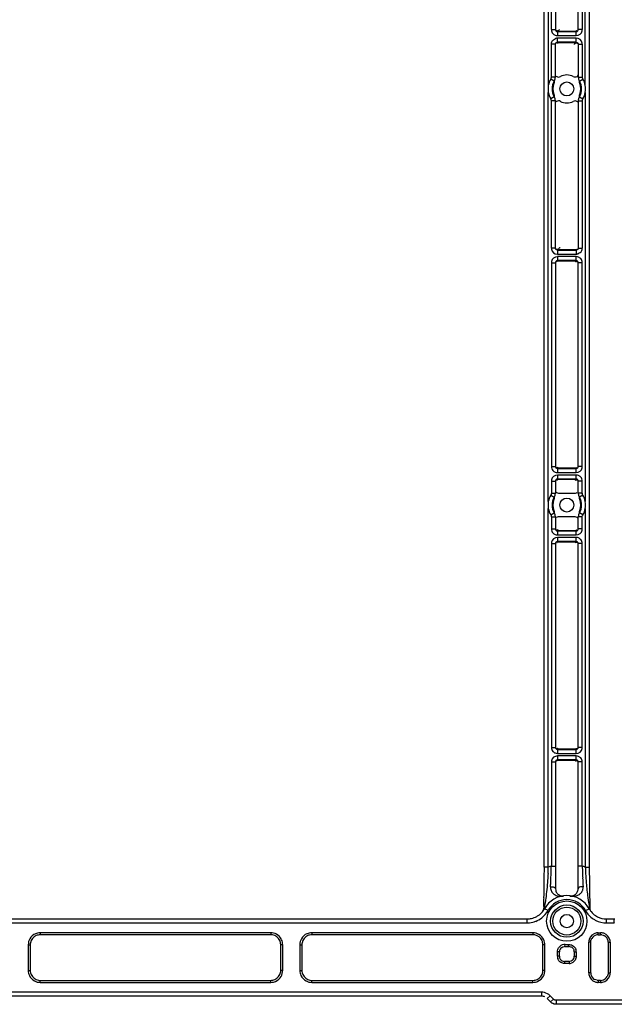
# Model space of a CAD drawing. Units: millimetres. Extents: x 359 to 2459, y 303 to 1788.
# Drawn here: x 1284 to 1432, y 954 to 1200 of the extents above; entities that cross this region are included whole.
import ezdxf

# ---------------------------------------------------------------- set-up
doc = ezdxf.new("R2010")
doc.units = ezdxf.units.MM
doc.header["$LTSCALE"] = 0.15

msp = doc.modelspace()

# ---------------------------------------------------------------- linework, layer by layer
at = {"color": 7, "linetype": 'Continuous'}
for p, q in [((1414.88, 988.1), (1414.88, 1419.42)), ((1426.15, 1419.42), (1426.15, 988.1)), ((1415.88, 1223.75), (1415.88, 1183.78)), ((1425.15, 1183.78), (1425.15, 1223.75)), ((1416.65, 1197.78), (1416.65, 1209.75)), ((1417.65, 1209.75), (1417.65, 1197.78)), ((1423.38, 1197.78), (1423.38, 1209.75)), ((1424.38, 1209.75), (1424.38, 1197.78)), ((1416.65, 1197.78), (1417.65, 1197.78)), ((1417.75, 1197.47), (1417.77, 1197.45)), ((1418.05, 1197.42), (1422.75, 1197.42)), ((1418.15, 1197.27), (1422.88, 1197.27)), ((1418.15, 1197.27), (1418.15, 1196.27)), ((1418.15, 1196.27), (1422.88, 1196.27)), ((1422.88, 1195.62), (1418.15, 1195.62)), ((1418.15, 1194.62), (1418.15, 1195.62)), ((1422.88, 1196.27), (1422.88, 1197.27)), ((1422.88, 1195.13), (1422.88, 1195.62)), ((1423.27, 1197.45), (1423.28, 1197.47)), ((1424.38, 1197.78), (1423.38, 1197.78)), ((1417.65, 1194.12), (1416.65, 1194.12)), ((1416.65, 1185.92), (1416.65, 1194.12)), ((1417.65, 1185.92), (1417.65, 1194.12)), ((1417.75, 1194.42), (1417.78, 1194.46)), ((1422.99, 1194.48), (1418.05, 1194.48)), ((1422.88, 1194.62), (1418.15, 1194.62)), ((1422.88, 1194.62), (1422.88, 1195.13)), ((1423.38, 1194.12), (1424.38, 1194.12)), ((1423.38, 1194.12), (1423.38, 1185.92)), ((1424.38, 1194.12), (1424.38, 1185.92)), ((1417.65, 1185.92), (1416.65, 1185.92)), ((1423.38, 1185.92), (1424.38, 1185.92)), ((1417.35, 1184.87), (1416.5, 1185.39)), ((1417.29, 1184.27), (1417.4, 1184.65)), ((1417.34, 1184.77), (1417.35, 1184.87)), ((1417.4, 1184.65), (1417.44, 1184.82)), ((1417.44, 1184.82), (1417.52, 1185.17)), ((1417.52, 1185.17), (1417.58, 1185.37)), ((1423.46, 1185.37), (1423.51, 1185.18)), ((1423.51, 1185.18), (1423.6, 1184.83)), ((1423.6, 1184.83), (1423.63, 1184.65)), ((1423.62, 1184.65), (1423.62, 1184.57)), ((1423.68, 1184.87), (1424.53, 1185.39)), ((1423.68, 1184.87), (1423.69, 1184.78)), ((1415.88, 1079.61), (1415.88, 1182.08)), ((1417.35, 1180.99), (1416.5, 1180.47)), ((1417.35, 1180.99), (1417.34, 1181.08)), ((1417.44, 1181.02), (1417.4, 1181.2)), ((1417.42, 1181.2), (1417.41, 1181.29)), ((1417.52, 1180.68), (1417.44, 1181.02)), ((1423.6, 1181.04), (1423.51, 1180.69)), ((1423.63, 1181.2), (1423.6, 1181.04)), ((1423.75, 1181.58), (1423.63, 1181.2)), ((1423.69, 1181.09), (1423.68, 1180.99)), ((1423.68, 1180.99), (1424.53, 1180.47)), ((1425.15, 1182.08), (1425.15, 1079.61)), ((1417.65, 1179.94), (1416.65, 1179.94)), ((1416.65, 1143.09), (1416.65, 1179.94)), ((1417.58, 1180.49), (1417.52, 1180.68)), ((1417.65, 1143.09), (1417.65, 1179.94)), ((1423.38, 1179.94), (1424.38, 1179.94)), ((1423.38, 1179.94), (1423.38, 1143.09)), ((1423.51, 1180.69), (1423.46, 1180.49)), ((1424.38, 1179.94), (1424.38, 1143.09)), ((1417.65, 1143.09), (1416.65, 1143.09)), ((1418.05, 1142.73), (1422.75, 1142.73)), ((1418.15, 1142.59), (1422.88, 1142.59)), ((1418.15, 1142.59), (1418.15, 1141.59)), ((1418.15, 1141.59), (1422.88, 1141.59)), ((1422.88, 1142.59), (1422.88, 1141.59)), ((1423.28, 1142.79), (1423.25, 1142.75)), ((1423.38, 1143.09), (1424.38, 1143.09)), ((1416.65, 1139.43), (1417.65, 1139.43)), ((1416.65, 1139.43), (1416.65, 1088.4)), ((1417.65, 1139.43), (1417.65, 1088.4)), ((1417.77, 1139.76), (1417.75, 1139.74)), ((1422.88, 1140.94), (1418.15, 1140.94)), ((1418.15, 1140.94), (1418.15, 1139.94)), ((1422.88, 1139.94), (1418.15, 1139.94)), ((1422.99, 1139.8), (1418.29, 1139.8)), ((1422.88, 1139.94), (1422.88, 1140.94)), ((1423.28, 1139.74), (1423.27, 1139.76)), ((1424.38, 1139.43), (1423.38, 1139.43)), ((1423.38, 1088.4), (1423.38, 1139.43)), ((1424.38, 1088.4), (1424.38, 1139.43)), ((1416.65, 1088.4), (1417.65, 1088.4)), ((1417.75, 1088.1), (1417.77, 1088.08)), ((1418.05, 1088.04), (1422.75, 1088.04)), ((1418.15, 1087.9), (1422.88, 1087.9)), ((1418.15, 1087.9), (1418.15, 1086.9)), ((1422.88, 1086.9), (1422.88, 1087.9)), ((1423.27, 1088.08), (1423.28, 1088.1)), ((1424.38, 1088.4), (1423.38, 1088.4)), ((1416.65, 1084.75), (1417.65, 1084.75)), ((1416.65, 1084.75), (1416.65, 1081.75)), ((1417.65, 1084.75), (1417.65, 1081.75)), ((1417.77, 1085.07), (1417.75, 1085.05)), ((1418.15, 1086.9), (1422.88, 1086.9)), ((1422.88, 1086.25), (1418.15, 1086.25)), ((1418.15, 1086.25), (1418.15, 1085.25)), ((1422.88, 1085.25), (1418.15, 1085.25)), ((1422.99, 1085.11), (1418.29, 1085.11)), ((1422.88, 1085.25), (1422.88, 1086.25)), ((1423.28, 1085.05), (1423.27, 1085.07)), ((1424.38, 1084.75), (1423.38, 1084.75)), ((1423.38, 1081.75), (1423.38, 1084.75)), ((1424.38, 1081.75), (1424.38, 1084.75)), ((1416.5, 1081.22), (1417.35, 1080.7)), ((1416.65, 1081.75), (1417.65, 1081.75)), ((1417.29, 1080.1), (1417.4, 1080.49)), ((1417.34, 1080.61), (1417.35, 1080.7)), ((1417.4, 1080.49), (1417.44, 1080.65)), ((1417.44, 1080.65), (1417.52, 1081)), ((1417.52, 1081), (1417.58, 1081.2)), ((1418.42, 1081.71), (1422.67, 1081.71)), ((1424.38, 1081.75), (1423.38, 1081.75)), ((1423.46, 1081.2), (1423.51, 1081.01)), ((1423.51, 1081.01), (1423.6, 1080.67)), ((1423.6, 1080.67), (1423.63, 1080.49)), ((1423.62, 1080.49), (1423.62, 1080.4)), ((1424.53, 1081.22), (1423.68, 1080.7)), ((1423.68, 1080.7), (1423.69, 1080.61)), ((1415.88, 988.1), (1415.88, 1077.91)), ((1423.75, 1077.42), (1423.63, 1077.04)), ((1425.15, 1077.91), (1425.15, 988.1)), ((1416.5, 1076.3), (1417.35, 1076.82)), ((1416.65, 1075.77), (1417.65, 1075.77)), ((1416.65, 1075.77), (1416.65, 1072.78)), ((1417.35, 1076.82), (1417.34, 1076.91)), ((1417.44, 1076.86), (1417.4, 1077.04)), ((1417.42, 1077.04), (1417.41, 1077.12)), ((1417.52, 1076.51), (1417.44, 1076.86)), ((1417.58, 1076.32), (1417.52, 1076.51)), ((1417.65, 1075.77), (1417.65, 1072.78)), ((1422.62, 1075.81), (1418.36, 1075.81)), ((1424.38, 1075.77), (1423.38, 1075.77)), ((1423.38, 1072.78), (1423.38, 1075.77)), ((1423.51, 1076.52), (1423.46, 1076.32)), ((1423.6, 1076.87), (1423.51, 1076.52)), ((1423.63, 1077.04), (1423.6, 1076.87)), ((1423.69, 1076.92), (1423.68, 1076.82)), ((1424.53, 1076.3), (1423.68, 1076.82)), ((1424.38, 1072.78), (1424.38, 1075.77)), ((1416.65, 1072.78), (1417.65, 1072.78)), ((1417.75, 1072.47), (1417.77, 1072.45)), ((1418.05, 1072.42), (1422.75, 1072.42)), ((1423.27, 1072.45), (1423.28, 1072.47)), ((1424.38, 1072.78), (1423.38, 1072.78)), ((1418.15, 1072.27), (1422.88, 1072.27)), ((1418.15, 1072.27), (1418.15, 1071.27)), ((1418.15, 1071.27), (1422.88, 1071.27)), ((1422.88, 1070.62), (1418.15, 1070.62)), ((1418.15, 1070.62), (1418.15, 1069.62)), ((1422.88, 1071.27), (1422.88, 1072.27)), ((1422.88, 1069.62), (1422.88, 1070.62)), ((1416.65, 1069.12), (1417.65, 1069.12)), ((1416.65, 1069.12), (1416.65, 1018.09)), ((1417.65, 1069.12), (1417.65, 1018.09)), ((1417.77, 1069.45), (1417.75, 1069.42)), ((1422.88, 1069.62), (1418.15, 1069.62)), ((1422.99, 1069.48), (1418.29, 1069.48)), ((1423.28, 1069.42), (1423.27, 1069.45)), ((1424.38, 1069.12), (1423.38, 1069.12)), ((1423.38, 1018.09), (1423.38, 1069.12)), ((1424.38, 1018.09), (1424.38, 1069.12)), ((1416.65, 1018.09), (1417.65, 1018.09)), ((1424.38, 1018.09), (1423.38, 1018.09)), ((1417.75, 1017.79), (1417.77, 1017.77)), ((1418.05, 1017.73), (1422.75, 1017.73)), ((1418.15, 1017.59), (1422.88, 1017.59)), ((1418.15, 1017.59), (1418.15, 1016.59)), ((1418.15, 1016.59), (1422.88, 1016.59)), ((1422.88, 1015.94), (1418.15, 1015.94)), ((1418.15, 1015.94), (1418.15, 1014.94)), ((1422.88, 1016.59), (1422.88, 1017.59)), ((1422.88, 1014.94), (1422.88, 1015.94)), ((1423.27, 1017.77), (1423.28, 1017.79)), ((1416.65, 1014.43), (1417.65, 1014.43)), ((1416.65, 1014.43), (1416.65, 988.34)), ((1417.65, 1014.43), (1417.65, 988.34)), ((1417.77, 1014.76), (1417.75, 1014.74)), ((1422.88, 1014.94), (1418.15, 1014.94)), ((1422.99, 1014.8), (1418.29, 1014.8)), ((1423.28, 1014.74), (1423.27, 1014.76)), ((1424.38, 1014.43), (1423.38, 1014.43)), ((1423.38, 988.34), (1423.38, 1014.43)), ((1424.38, 988.34), (1424.38, 1014.43)), ((1415.88, 988.1), (1414.88, 988.1)), ((1416.65, 988.34), (1417.65, 988.34)), ((1424.38, 988.34), (1423.38, 988.34)), ((1425.15, 988.1), (1426.15, 988.1)), ((1414.66, 977.55), (1414.45, 976.96)), ((1414.74, 978.13), (1414.66, 977.55)), ((1414.74, 978.27), (1414.74, 978.13)), ((1414.82, 977.58), (1414.81, 977.47)), ((1414.84, 977.69), (1414.82, 977.58)), ((1414.9, 978.06), (1414.84, 977.69)), ((1415.82, 977.21), (1414.95, 977.7)), ((1425.22, 977.21), (1426.09, 977.7)), ((1426.3, 978.13), (1426.29, 978.27)), ((1426.32, 977.84), (1426.3, 978.13)), ((1426.47, 977.23), (1426.32, 977.84)), ((1426.6, 976.95), (1426.47, 977.23)), ((1208.99, 974.13), (1410.58, 974.13)), ((1210.48, 975.13), (1410.58, 975.13)), ((1410.58, 974.13), (1410.58, 975.13)), ((1430.45, 975.13), (1432.39, 975.13)), ((1430.45, 974.13), (1430.45, 975.13)), ((1430.45, 974.13), (1432.35, 974.13)), ((1346.38, 971.67), (1288.66, 971.67)), ((1288.66, 971.67), (1288.66, 971.17)), ((1346.38, 971.67), (1346.38, 971.17)), ((1412.03, 971.67), (1356.66, 971.67)), ((1356.66, 971.67), (1356.66, 971.17)), ((1412.03, 971.67), (1412.03, 971.17)), ((1428.4, 971.67), (1428.98, 971.67)), ((1428.4, 971.17), (1428.4, 971.67)), ((1428.98, 971.17), (1428.98, 971.67)), ((1346.38, 971.17), (1288.66, 971.17)), ((1412.03, 971.17), (1356.66, 971.17)), ((1426.5, 969.28), (1426, 969.28)), ((1426, 961.65), (1426, 969.28)), ((1426.5, 961.65), (1426.5, 969.28)), ((1428.4, 971.17), (1428.98, 971.17)), ((1430.88, 969.28), (1431.38, 969.28)), ((1430.88, 969.28), (1430.88, 961.65)), ((1431.38, 969.28), (1431.38, 961.65)), ((1285.66, 968.68), (1286.16, 968.68)), ((1285.66, 968.68), (1285.66, 962.25)), ((1286.16, 968.68), (1286.16, 962.25)), ((1349.38, 968.68), (1348.88, 968.68)), ((1348.88, 962.25), (1348.88, 968.68)), ((1349.38, 962.25), (1349.38, 968.68)), ((1353.66, 968.68), (1354.16, 968.68)), ((1353.66, 968.68), (1353.66, 962.25)), ((1354.16, 968.68), (1354.16, 962.25)), ((1415.03, 968.68), (1414.53, 968.68)), ((1414.53, 962.25), (1414.53, 968.68)), ((1415.03, 962.25), (1415.03, 968.68)), ((1418.66, 966.92), (1418.16, 966.92)), ((1418.16, 965.78), (1418.16, 966.92)), ((1418.66, 965.78), (1418.66, 966.92)), ((1420.05, 968.22), (1420.09, 968.72)), ((1420.98, 968.22), (1420.95, 968.72)), ((1422.38, 966.92), (1422.88, 966.92)), ((1422.38, 966.92), (1422.38, 965.78)), ((1422.88, 966.92), (1422.88, 965.78)), ((1418.66, 965.78), (1418.16, 965.78)), ((1421.08, 964.48), (1419.96, 964.48)), ((1419.96, 964.48), (1419.96, 963.98)), ((1421.08, 963.98), (1419.96, 963.98)), ((1421.08, 964.48), (1421.08, 963.98)), ((1422.38, 965.78), (1422.88, 965.78)), ((1285.66, 962.25), (1286.16, 962.25)), ((1349.38, 962.25), (1348.88, 962.25)), ((1353.66, 962.25), (1354.16, 962.25)), ((1415.03, 962.25), (1414.53, 962.25)), ((1426.5, 961.65), (1426, 961.65)), ((1430.88, 961.65), (1431.38, 961.65)), ((1288.66, 959.75), (1346.38, 959.75)), ((1288.66, 959.25), (1288.66, 959.75)), ((1288.66, 959.25), (1346.38, 959.25)), ((1346.38, 959.25), (1346.38, 959.75)), ((1356.66, 959.75), (1412.03, 959.75)), ((1356.66, 959.25), (1356.66, 959.75)), ((1356.66, 959.25), (1412.03, 959.25)), ((1412.03, 959.25), (1412.03, 959.75)), ((1428.98, 959.75), (1428.4, 959.75)), ((1428.4, 959.75), (1428.4, 959.25)), ((1428.98, 959.25), (1428.4, 959.25)), ((1428.98, 959.75), (1428.98, 959.25)), ((1414.2, 956.79), (1223.92, 956.79)), ((1414.2, 956.79), (1414.2, 955.79)), ((1414.2, 955.79), (1223.99, 955.79)), ((1416.32, 955.91), (1415.61, 955.2)), ((1416.47, 954.35), (1415.61, 955.2)), ((1417.18, 955.05), (1416.32, 955.91)), ((1417.18, 955.05), (1416.47, 954.35)), ((1463.65, 954.76), (1417.88, 954.76)), ((1417.88, 954.76), (1417.88, 953.76)), ((1463.65, 953.76), (1417.88, 953.76))]:
    msp.add_line(p, q, dxfattribs=at)
for centre, radius in [((1420.52, 1182.93), 1.75), ((1420.52, 1078.76), 1.75), ((1420.52, 974.59), 5.05), ((1420.52, 974.59), 4.05), ((1420.52, 974.59), 3.5), ((1420.52, 974.59), 1.67)]:
    msp.add_circle(centre, radius, dxfattribs=at)
for centre, radius, start, end in [((1418.15, 1194.12), 1.5, 98.8123, 108.3065), ((1418.15, 1194.12), 1.5, 90.0072, 98.7994), ((1422.88, 1197.78), 1.5, 270.0169, 347.8257), ((1422.88, 1194.12), 1.5, 11.6961, 89.9828), ((1420.22, 1195.67), 3.31, 32.4064, 34.5091), ((1422.88, 1197.78), 1.51, 347.8439, 359.9766), ((1420.78, 1196.21), 3.27, 212.3955, 215.5489), ((1422.88, 1194.12), 0.505, 36.8634, 42.7719), ((1422.88, 1194.12), 1.51, 0.0224, 11.681), ((1415.63, 1185.92), 1.02, 328.5698, 348.4295), ((1415.64, 1185.92), 1.01, 348.5175, 359.9799), ((1415.64, 1185.91), 2.01, 348.5373, 0.0508), ((1420.52, 1182.93), 3.5, 62.5305, 117.4696), ((1422.59, 1186.92), 1, 242.5262, 300.8516), ((1425.39, 1185.91), 2, 179.9354, 187.3901), ((1425.25, 1182.93), 9.4, 174.8307, 185.1693), ((1420.52, 1182.93), 4.71, 148.4969, 169.6407), ((1420.52, 1182.93), 3.71, 148.4969, 211.5031), ((1420.52, 1182.93), 3.5, 157.4305, 202.5695), ((1429.36, 1183.18), 12.12, 172.4617, 174.8498), ((1415.65, 1185.92), 2, 328.4381, 338.0596), ((1415.65, 1185.91), 2, 338.0683, 344.2377), ((1415.65, 1185.91), 2, 344.239, 348.5248), ((1425.39, 1185.91), 2, 187.3996, 195.7558), ((1425.39, 1185.91), 2, 195.7637, 203.1588), ((1425.39, 1185.92), 2, 203.1685, 211.5659), ((1423.01, 1184.16), 0.734, 22.4373, 33.6984), ((1420.52, 1182.93), 3.71, 328.4968, 31.5032), ((1411.94, 1183.21), 11.86, 5.4195, 7.5854), ((1411.19, 1183.14), 12.61, 5.1615, 5.4433), ((1420.52, 1182.93), 3.5, 337.4304, 22.5696), ((1425.39, 1185.92), 1.01, 203.1348, 211.4953), ((1420.52, 1182.93), 4.71, 10.3597, 31.5032), ((1415.79, 1182.93), 9.4, 354.8307, 5.1693), ((1420.52, 1182.93), 4.71, 190.3593, 211.5031), ((1429.83, 1182.72), 12.6, 185.1614, 185.4562), ((1429.09, 1182.64), 11.85, 185.4323, 187.595), ((1418.03, 1181.7), 0.734, 202.4372, 213.6981), ((1415.65, 1179.94), 2, 23.1684, 31.5658), ((1425.39, 1179.94), 2, 148.438, 158.0596), ((1411.67, 1182.67), 12.12, 352.4857, 354.8495), ((1420.52, 1182.93), 4.71, 328.4968, 349.6403), ((1415.64, 1179.94), 1.01, 23.1347, 31.4952), ((1415.65, 1179.94), 2, 15.7636, 23.1587), ((1415.65, 1179.94), 2, 7.3996, 15.7557), ((1415.65, 1179.94), 2, 359.9354, 7.3901), ((1418.44, 1178.94), 1, 62.5262, 120.8516), ((1420.52, 1182.93), 3.5, 242.5304, 297.4695), ((1425.39, 1179.94), 2.01, 168.5372, 180.0508), ((1425.38, 1179.94), 2, 164.239, 168.5248), ((1425.38, 1179.94), 2, 158.0682, 164.2377), ((1425.4, 1179.94), 1.01, 168.5175, 179.9799), ((1425.4, 1179.94), 1.02, 148.5697, 168.4294), ((1418.16, 1143.09), 1.51, 180.0158, 190.4971), ((1418.15, 1143.09), 1.5, 190.5085, 269.9822), ((1418.15, 1143.09), 0.504, 216.8626, 222.7707), ((1420.06, 1141.32), 2.26, 123.0526, 126.8913), ((1422.88, 1143.09), 1.5, 270.0073, 278.7551), ((1420.22, 1140.98), 3.31, 32.4064, 34.5091), ((1422.88, 1143.09), 1.5, 278.7678, 288.243), ((1422.88, 1143.09), 1.5, 310.318, 359.9941), ((1418.16, 1139.43), 1.51, 167.8439, 179.9766), ((1418.15, 1139.43), 1.5, 90.0169, 167.8257), ((1420.82, 1141.54), 3.31, 212.4064, 214.5091), ((1422.88, 1088.4), 1.5, 270.0169, 347.8257), ((1420.22, 1086.3), 3.31, 32.4064, 34.5091), ((1422.88, 1088.4), 1.51, 347.8439, 359.9766), ((1418.16, 1084.75), 1.51, 167.8439, 179.9766), ((1418.15, 1084.75), 1.5, 90.0169, 167.8257), ((1420.82, 1086.85), 3.31, 212.4064, 214.5091), ((1420.52, 1078.76), 4.71, 148.4969, 169.6407), ((1415.64, 1081.75), 1.01, 328.5047, 336.8439), ((1420.52, 1078.76), 3.71, 148.4969, 211.5031), ((1420.52, 1078.76), 3.5, 157.4305, 202.5695), ((1429.36, 1079.02), 12.12, 172.4617, 174.8498), ((1415.65, 1081.75), 2, 328.4341, 336.8102), ((1415.65, 1081.75), 2, 336.8199, 344.2365), ((1415.65, 1081.75), 2, 344.2444, 352.5793), ((1415.65, 1081.75), 2, 352.5888, 0.0646), ((1425.39, 1081.75), 2, 179.9378, 188.4373), ((1425.39, 1081.75), 2, 188.447, 195.7579), ((1425.39, 1081.75), 2, 195.7659, 211.5683), ((1423.01, 1079.99), 0.734, 22.4373, 33.6984), ((1420.52, 1078.76), 3.71, 328.4968, 31.5032), ((1411.94, 1079.05), 11.86, 5.4195, 7.5854), ((1411.19, 1078.97), 12.61, 5.1615, 5.4433), ((1420.52, 1078.76), 3.5, 337.4304, 22.5696), ((1425.39, 1081.75), 1.01, 180.0082, 188.4705), ((1420.52, 1078.76), 4.71, 10.3597, 31.5032), ((1425.25, 1078.76), 9.4, 174.8309, 185.1691), ((1420.52, 1078.76), 4.71, 190.3593, 211.5031), ((1429.83, 1078.55), 12.6, 185.1614, 185.4562), ((1429.09, 1078.48), 11.85, 185.4323, 187.595), ((1411.67, 1078.51), 12.12, 352.4857, 354.8495), ((1420.52, 1078.76), 4.71, 328.4968, 349.6403), ((1415.79, 1078.76), 9.4, 354.8307, 5.1693), ((1415.64, 1075.77), 1.01, 0.0082, 8.4705), ((1415.65, 1075.77), 2, 15.7658, 31.5682), ((1415.65, 1075.78), 2, 8.447, 15.7578), ((1415.65, 1075.78), 2, 359.9378, 8.4372), ((1425.39, 1075.78), 2, 172.5888, 180.0646), ((1425.39, 1075.78), 2, 164.2444, 172.5793), ((1425.39, 1075.78), 2, 156.8198, 164.2364), ((1425.39, 1075.77), 2, 148.434, 156.8101), ((1425.39, 1075.77), 1.01, 148.5047, 156.8439), ((1422.88, 1072.78), 1.5, 270.0169, 347.8257), ((1420.22, 1070.67), 3.31, 32.4065, 34.5093), ((1422.88, 1072.78), 1.51, 347.8439, 359.9766), ((1418.15, 1069.12), 1.5, 90.0169, 167.8257), ((1418.16, 1069.12), 1.51, 167.8439, 179.9766), ((1420.82, 1071.23), 3.31, 212.4063, 214.509), ((1422.88, 1018.09), 1.51, 347.8436, 359.9766), ((1418.15, 1014.43), 1.5, 90.0169, 167.826), ((1422.88, 1018.09), 1.5, 270.0169, 347.8254), ((1420.22, 1015.98), 3.31, 32.4089, 34.5117), ((1418.16, 1014.43), 1.51, 167.8442, 179.9766), ((1420.82, 1016.54), 3.31, 212.4039, 214.5066), ((1099.02, 987.49), 315.86, 358.7197, 359.8348), ((1026.72, 988.1), 388.17, 359.7752, 359.9997), ((1305.82, 992.24), 110.14, 357.0382, 357.844), ((1420.52, 974.59), 14.28, 105.7156, 108.9368), ((1179.36, 995.12), 237.39, 357.3672, 357.9995), ((923.09, 1004.18), 493.81, 357.9876, 358.1616), ((1787.75, 988.34), 370.1, 179.9996, 180.258), ((1737.94, 988.06), 320.29, 180.2483, 180.9698), ((1127.44, 987.79), 295.95, 359.0014, 359.7661), ((1053.56, 988.33), 369.82, 359.7291, 0.0004), ((1420.52, 974.59), 14.28, 71.0633, 74.2845), ((1908.13, 1003.85), 483.99, 181.8371, 182.0235), ((1691.45, 996.2), 267.18, 182.0231, 182.3189), ((1540.5, 992.46), 115.43, 182.1658, 182.5596), ((1523.28, 991.66), 98.19, 182.5417, 183.5939), ((1813.45, 988.1), 387.3, 180.0001, 180.1281), ((1814.88, 988.1), 388.73, 180.1279, 180.2672), ((1279.79, 990.67), 136.86, 356.8615, 357.2996), ((1571.55, 991.22), 147.18, 182.2719, 183.1329), ((1421.51, 982.69), 1.83, 346.1162, 358.4697), ((1267.92, 983.38), 146.92, 357.9901, 358.3734), ((1210.68, 985.05), 204.18, 358.3609, 358.7025), ((1420.52, 974.59), 6.38, 29.1317, 150.8683), ((1420.52, 974.59), 5.38, 29.1317, 150.8683), ((1502.87, 991.12), 77.83, 187.8378, 188.1579), ((1604.8, 984.38), 178.61, 181.4098, 181.9723), ((1410.58, 980.14), 5, 299.313, 307.8301), ((1410.56, 980.15), 5.02, 307.8756, 323.91), ((1410.58, 980.14), 5, 323.9528, 330.8693), ((1430.47, 980.14), 5.01, 209.1393, 219.2016), ((1430.47, 980.15), 5.02, 219.2577, 236.0563), ((1410.58, 980.15), 5.01, 270.0158, 282.999), ((1410.58, 980.14), 6, 270.0024, 275.9374), ((1410.57, 980.16), 6.02, 275.9713, 290.8909), ((1410.57, 980.16), 5.02, 283.0611, 299.2657), ((1410.56, 980.16), 6.03, 290.9685, 307.7888), ((1430.46, 980.14), 6, 236.1043, 243.3613), ((1430.46, 980.14), 5, 236.1036, 243.362), ((1404.17, 994.12), 34.55, 324.6562, 324.888), ((1432.39, 975.64), 0.502, 270.0617, 283.2488), ((1288.66, 968.67), 3, 102.6323, 113.9419), ((1288.66, 968.66), 3.01, 90.0249, 102.5988), ((1356.66, 968.67), 3, 102.6323, 113.9419), ((1356.66, 968.66), 3.01, 90.0249, 102.5988), ((1428.4, 969.28), 2.4, 101.5027, 160.7101), ((1428.4, 969.27), 2.41, 90.0188, 101.4867), ((1428.98, 969.27), 2.41, 80.8815, 89.9911), ((1428.98, 969.27), 2.4, 70.7168, 80.865), ((1428.98, 969.28), 2.4, 11.5027, 70.7101), ((1288.67, 968.68), 2.51, 168.49, 179.9898), ((1288.66, 968.68), 2.5, 113.9446, 168.476), ((1288.66, 968.67), 2.5, 102.6253, 113.9362), ((1288.66, 968.66), 2.51, 90.0157, 102.5927), ((1346.38, 968.67), 2.51, 79.5921, 89.9946), ((1346.38, 968.68), 2.5, 25.0567, 79.5834), ((1346.37, 968.68), 2.5, 13.1826, 25.0464), ((1346.37, 968.67), 2.51, 0.019, 13.1453), ((1346.37, 968.67), 3, 13.1894, 25.0518), ((1346.36, 968.67), 3.01, 0.0283, 13.1512), ((1356.67, 968.68), 2.51, 168.49, 179.9898), ((1356.66, 968.68), 2.5, 113.9446, 168.476), ((1356.66, 968.67), 2.5, 102.6253, 113.9362), ((1356.66, 968.66), 2.51, 90.0157, 102.5927), ((1412.03, 968.67), 2.51, 78.49, 89.9898), ((1412.03, 968.68), 2.5, 23.9446, 78.476), ((1412.03, 968.68), 2.5, 12.6253, 23.9362), ((1412.02, 968.68), 2.51, 0.0157, 12.5927), ((1412.03, 968.67), 3, 12.6323, 23.9419), ((1412.02, 968.67), 3.01, 0.0249, 12.5988), ((1428.42, 969.27), 2.42, 160.7774, 179.9339), ((1428.4, 969.28), 1.9, 101.4917, 149.4236), ((1428.4, 969.27), 1.91, 90.0077, 101.4775), ((1428.98, 969.27), 1.9, 80.891, 90.002), ((1428.98, 969.28), 1.9, 11.4917, 59.4236), ((1428.97, 969.28), 1.91, 0.0077, 11.4775), ((1428.97, 969.27), 2.41, 0.0188, 11.4867), ((1419.96, 966.92), 1.8, 95.9768, 145.5948), ((1419.96, 966.93), 1.3, 123.2911, 180.028), ((1419.96, 966.92), 1.81, 85.8429, 95.9678), ((1419.96, 966.92), 1.3, 85.8259, 95.9523), ((1420.52, 974.59), 6.39, 265.83, 274.1699), ((1420.52, 974.59), 5.89, 265.83, 274.1699), ((1421.08, 966.92), 1.3, 84.3779, 94.1757), ((1421.07, 966.92), 1.31, 0.0534, 18.0641), ((1421.06, 966.92), 1.81, 0.0733, 18.0759), ((1419.97, 965.78), 1.81, 180.0644, 197.2204), ((1419.97, 965.78), 1.31, 180.0621, 197.2271), ((1419.96, 965.78), 1.3, 197.3092, 212.6964), ((1419.96, 965.78), 1.3, 212.7244, 270.0051), ((1421.08, 965.79), 1.3, 270.012, 279.9589), ((1421.08, 965.79), 1.81, 270.0125, 279.9611), ((1421.08, 965.78), 1.8, 279.9709, 328.4035), ((1421.08, 965.78), 1.3, 306.6219, 359.994), ((1288.67, 962.25), 3.01, 180.0283, 193.1512), ((1288.66, 962.25), 3, 193.1894, 205.0518), ((1288.67, 962.25), 2.51, 180.019, 193.1453), ((1288.66, 962.25), 2.5, 193.1826, 205.0464), ((1346.38, 962.25), 2.5, 293.9446, 348.476), ((1346.37, 962.25), 2.51, 348.49, 359.9898), ((1356.67, 962.25), 3.01, 180.0283, 193.1512), ((1356.66, 962.25), 3, 193.1894, 205.0518), ((1356.67, 962.25), 2.51, 180.019, 193.1453), ((1356.66, 962.25), 2.5, 193.1826, 205.0464), ((1412.03, 962.25), 2.5, 295.0567, 349.5834), ((1412.02, 962.25), 2.51, 349.5921, 359.9946), ((1428.41, 961.65), 2.41, 180.0171, 191.1185), ((1428.41, 961.65), 1.91, 180.006, 191.1093), ((1428.96, 961.65), 2.42, 341.1044, 359.9372), ((1288.66, 962.25), 2.5, 205.0567, 259.5834), ((1288.66, 962.26), 2.51, 259.5921, 269.9946), ((1346.38, 962.26), 2.51, 270.0157, 282.5927), ((1346.38, 962.26), 3.01, 270.0249, 282.5988), ((1346.38, 962.25), 2.5, 282.6253, 293.9362), ((1346.38, 962.25), 3, 282.6323, 293.9419), ((1356.66, 962.25), 2.5, 205.0567, 259.5834), ((1356.66, 962.26), 2.51, 259.5921, 269.9946), ((1412.03, 962.26), 2.51, 270.019, 283.1453), ((1412.03, 962.26), 3.01, 270.0283, 283.1512), ((1412.03, 962.25), 2.5, 283.1826, 295.0464), ((1412.03, 962.25), 3, 283.1894, 295.0518), ((1428.4, 961.65), 2.4, 191.1327, 251.0405), ((1428.4, 961.65), 1.9, 191.1214, 239.9336), ((1428.4, 961.65), 2.4, 251.0462, 260.8684), ((1428.4, 961.65), 2.41, 260.8839, 269.9909), ((1428.4, 961.65), 1.9, 260.8934, 270.0018), ((1428.98, 961.65), 1.91, 270.006, 281.1093), ((1428.98, 961.66), 2.41, 270.0171, 281.1185), ((1428.98, 961.65), 1.9, 281.1214, 329.9336), ((1428.98, 961.65), 2.4, 281.1327, 341.0405), ((1414.2, 953.78), 3.01, 76.7123, 89.9727), ((1414.2, 953.78), 2.01, 76.7167, 89.9803), ((1414.2, 953.79), 2, 65.6004, 76.6878), ((1417.89, 955.77), 2.01, 225.0337, 241.3039), ((1417.89, 955.77), 1.01, 225.0561, 241.3188)]:
    msp.add_arc(centre, radius, start, end, dxfattribs=at)
for points in [[(1416.65, 1197.78), (1416.65, 1197.42), (1416.8, 1197.04), (1417.04, 1196.77)], [(1417.04, 1196.77), (1417.19, 1196.6), (1417.39, 1196.46), (1417.61, 1196.38)], [(1417.61, 1196.38), (1417.78, 1196.31), (1417.97, 1196.27), (1418.15, 1196.27)], [(1417.65, 1197.78), (1417.65, 1197.67), (1417.69, 1197.56), (1417.75, 1197.47)], [(1418.02, 1197.45), (1417.93, 1197.45), (1417.84, 1197.47), (1417.77, 1197.52)], [(1417.77, 1197.45), (1417.86, 1197.34), (1418.01, 1197.27), (1418.15, 1197.27)], [(1422.88, 1197.27), (1423.02, 1197.27), (1423.18, 1197.34), (1423.27, 1197.45)], [(1423.01, 1197.45), (1423.1, 1197.45), (1423.19, 1197.47), (1423.26, 1197.52)], [(1423.28, 1197.47), (1423.35, 1197.56), (1423.38, 1197.67), (1423.38, 1197.78)], [(1416.65, 1194.12), (1416.65, 1194.54), (1416.86, 1194.99), (1417.18, 1195.26)], [(1417.18, 1195.26), (1417.32, 1195.39), (1417.5, 1195.49), (1417.68, 1195.55)], [(1417.65, 1194.12), (1417.65, 1194.23), (1417.69, 1194.34), (1417.75, 1194.42)], [(1418.02, 1194.45), (1417.93, 1194.45), (1417.85, 1194.43), (1417.77, 1194.38)], [(1417.78, 1194.46), (1417.88, 1194.56), (1418.02, 1194.62), (1418.15, 1194.62)], [(1422.88, 1194.62), (1423.02, 1194.62), (1423.16, 1194.56), (1423.25, 1194.46)], [(1423.01, 1194.45), (1423.1, 1194.45), (1423.19, 1194.42), (1423.26, 1194.38)], [(1423.28, 1194.42), (1423.35, 1194.34), (1423.38, 1194.23), (1423.38, 1194.12)], [(1417.63, 1186.33), (1417.81, 1186.09), (1418.12, 1185.93), (1418.41, 1185.92)], [(1418.41, 1185.92), (1418.58, 1185.92), (1418.75, 1185.96), (1418.9, 1186.03)], [(1423.11, 1186.06), (1423.25, 1186.15), (1423.38, 1186.28), (1423.46, 1186.43)], [(1424.38, 1185.92), (1424.38, 1185.78), (1424.41, 1185.64), (1424.47, 1185.52)], [(1423.69, 1184.44), (1423.71, 1184.38), (1423.73, 1184.33), (1423.75, 1184.27)], [(1417.35, 1181.42), (1417.32, 1181.47), (1417.31, 1181.53), (1417.29, 1181.58)], [(1416.65, 1179.94), (1416.65, 1180.07), (1416.62, 1180.21), (1416.57, 1180.34)], [(1417.93, 1179.79), (1417.78, 1179.71), (1417.65, 1179.58), (1417.57, 1179.43)], [(1422.62, 1179.94), (1422.45, 1179.94), (1422.28, 1179.9), (1422.13, 1179.82)], [(1423.4, 1179.52), (1423.23, 1179.76), (1422.92, 1179.93), (1422.62, 1179.94)], [(1417.75, 1142.79), (1417.69, 1142.87), (1417.65, 1142.98), (1417.65, 1143.09)], [(1418.02, 1142.76), (1417.93, 1142.76), (1417.84, 1142.79), (1417.77, 1142.83)], [(1418.15, 1142.59), (1418.02, 1142.59), (1417.88, 1142.65), (1417.78, 1142.75)], [(1418.18, 1142.76), (1418.21, 1142.77), (1418.25, 1142.78), (1418.28, 1142.8)], [(1423.25, 1142.75), (1423.16, 1142.65), (1423.02, 1142.59), (1422.88, 1142.59)], [(1423.01, 1142.76), (1423.1, 1142.76), (1423.19, 1142.79), (1423.26, 1142.83)], [(1423.38, 1143.09), (1423.38, 1142.98), (1423.35, 1142.87), (1423.28, 1142.79)], [(1423.85, 1141.94), (1423.71, 1141.82), (1423.53, 1141.72), (1423.35, 1141.66)], [(1417.75, 1139.74), (1417.69, 1139.65), (1417.65, 1139.54), (1417.65, 1139.43)], [(1418.15, 1139.94), (1418.01, 1139.94), (1417.86, 1139.87), (1417.77, 1139.76)], [(1418.02, 1139.76), (1417.93, 1139.76), (1417.85, 1139.74), (1417.77, 1139.69)], [(1423.43, 1140.83), (1423.26, 1140.9), (1423.07, 1140.94), (1422.88, 1140.94)], [(1423.27, 1139.76), (1423.18, 1139.87), (1423.02, 1139.94), (1422.88, 1139.94)], [(1423.01, 1139.76), (1423.1, 1139.76), (1423.19, 1139.74), (1423.26, 1139.69)], [(1423.38, 1139.43), (1423.38, 1139.54), (1423.35, 1139.65), (1423.28, 1139.74)], [(1424, 1140.44), (1423.84, 1140.61), (1423.64, 1140.75), (1423.43, 1140.83)], [(1424.38, 1139.43), (1424.38, 1139.79), (1424.24, 1140.17), (1424, 1140.44)], [(1416.65, 1088.4), (1416.65, 1088.04), (1416.8, 1087.66), (1417.04, 1087.4)], [(1417.04, 1087.4), (1417.19, 1087.22), (1417.39, 1087.09), (1417.61, 1087)], [(1417.65, 1088.4), (1417.65, 1088.3), (1417.69, 1088.18), (1417.75, 1088.1)], [(1418.02, 1088.07), (1417.93, 1088.07), (1417.84, 1088.1), (1417.77, 1088.14)], [(1417.77, 1088.08), (1417.86, 1087.97), (1418.01, 1087.9), (1418.15, 1087.9)], [(1422.88, 1087.9), (1423.02, 1087.9), (1423.18, 1087.97), (1423.27, 1088.08)], [(1423.01, 1088.07), (1423.1, 1088.07), (1423.19, 1088.1), (1423.26, 1088.14)], [(1423.28, 1088.1), (1423.35, 1088.18), (1423.38, 1088.3), (1423.38, 1088.4)], [(1417.61, 1087), (1417.78, 1086.93), (1417.97, 1086.9), (1418.15, 1086.9)], [(1417.75, 1085.05), (1417.69, 1084.96), (1417.65, 1084.85), (1417.65, 1084.75)], [(1418.15, 1085.25), (1418.01, 1085.25), (1417.86, 1085.18), (1417.77, 1085.07)], [(1418.02, 1085.07), (1417.93, 1085.07), (1417.85, 1085.05), (1417.77, 1085.01)], [(1423.43, 1086.15), (1423.26, 1086.21), (1423.07, 1086.25), (1422.88, 1086.25)], [(1423.27, 1085.07), (1423.18, 1085.18), (1423.02, 1085.25), (1422.88, 1085.25)], [(1423.01, 1085.07), (1423.1, 1085.07), (1423.19, 1085.05), (1423.26, 1085.01)], [(1423.38, 1084.75), (1423.38, 1084.85), (1423.35, 1084.96), (1423.28, 1085.05)], [(1424, 1085.75), (1423.84, 1085.92), (1423.64, 1086.06), (1423.43, 1086.15)], [(1424.38, 1084.75), (1424.38, 1085.11), (1424.24, 1085.48), (1424, 1085.75)], [(1417.63, 1082.17), (1417.71, 1082.07), (1417.8, 1081.98), (1417.9, 1081.91)], [(1416.65, 1081.75), (1416.65, 1081.61), (1416.62, 1081.48), (1416.57, 1081.35)], [(1417.9, 1081.91), (1418.05, 1081.8), (1418.24, 1081.72), (1418.42, 1081.71)], [(1422.67, 1081.76), (1422.84, 1081.76), (1423, 1081.82), (1423.14, 1081.91)], [(1423.69, 1080.27), (1423.71, 1080.22), (1423.73, 1080.16), (1423.75, 1080.1)], [(1424.53, 1081.22), (1424.46, 1081.34), (1424.42, 1081.47), (1424.4, 1081.6)], [(1417.35, 1077.25), (1417.32, 1077.31), (1417.31, 1077.36), (1417.29, 1077.42)], [(1417.41, 1077.12), (1417.39, 1077.16), (1417.36, 1077.21), (1417.35, 1077.25)], [(1416.5, 1076.3), (1416.57, 1076.19), (1416.62, 1076.05), (1416.64, 1075.92)], [(1418.36, 1075.77), (1418.2, 1075.76), (1418.04, 1075.7), (1417.9, 1075.61)], [(1423.13, 1075.61), (1422.98, 1075.72), (1422.8, 1075.81), (1422.62, 1075.81)], [(1423.4, 1075.35), (1423.33, 1075.45), (1423.23, 1075.54), (1423.13, 1075.61)], [(1424.38, 1075.77), (1424.38, 1075.91), (1424.41, 1076.05), (1424.47, 1076.17)], [(1416.65, 1072.78), (1416.65, 1072.42), (1416.8, 1072.04), (1417.04, 1071.77)], [(1417.65, 1072.78), (1417.65, 1072.67), (1417.69, 1072.56), (1417.75, 1072.47)], [(1418.02, 1072.45), (1417.93, 1072.45), (1417.84, 1072.47), (1417.77, 1072.52)], [(1417.77, 1072.45), (1417.86, 1072.34), (1418.01, 1072.27), (1418.15, 1072.27)], [(1422.88, 1072.27), (1423.02, 1072.27), (1423.18, 1072.34), (1423.27, 1072.45)], [(1423.01, 1072.45), (1423.1, 1072.45), (1423.19, 1072.47), (1423.26, 1072.52)], [(1423.28, 1072.47), (1423.35, 1072.56), (1423.38, 1072.67), (1423.38, 1072.78)], [(1417.04, 1071.77), (1417.19, 1071.6), (1417.39, 1071.46), (1417.61, 1071.38)], [(1417.61, 1071.38), (1417.78, 1071.31), (1417.97, 1071.27), (1418.15, 1071.27)], [(1423.43, 1070.52), (1423.26, 1070.59), (1423.07, 1070.62), (1422.88, 1070.62)], [(1424, 1070.13), (1423.84, 1070.3), (1423.64, 1070.44), (1423.43, 1070.52)], [(1424.38, 1069.12), (1424.38, 1069.48), (1424.24, 1069.86), (1424, 1070.13)], [(1417.75, 1069.42), (1417.69, 1069.34), (1417.65, 1069.23), (1417.65, 1069.12)], [(1418.15, 1069.62), (1418.01, 1069.62), (1417.86, 1069.55), (1417.77, 1069.45)], [(1418.02, 1069.45), (1417.93, 1069.45), (1417.85, 1069.43), (1417.77, 1069.38)], [(1423.27, 1069.45), (1423.18, 1069.55), (1423.02, 1069.62), (1422.88, 1069.62)], [(1423.01, 1069.45), (1423.1, 1069.45), (1423.19, 1069.42), (1423.26, 1069.38)], [(1423.38, 1069.12), (1423.38, 1069.23), (1423.35, 1069.34), (1423.28, 1069.42)], [(1416.65, 1018.09), (1416.65, 1017.73), (1416.8, 1017.35), (1417.04, 1017.08)], [(1417.65, 1018.09), (1417.65, 1017.98), (1417.69, 1017.87), (1417.75, 1017.79)], [(1423.28, 1017.79), (1423.35, 1017.87), (1423.38, 1017.98), (1423.38, 1018.09)], [(1417.04, 1017.08), (1417.19, 1016.91), (1417.39, 1016.77), (1417.61, 1016.69)], [(1417.61, 1016.69), (1417.78, 1016.62), (1417.97, 1016.59), (1418.15, 1016.59)], [(1418.02, 1017.76), (1417.93, 1017.76), (1417.84, 1017.79), (1417.77, 1017.83)], [(1417.77, 1017.77), (1417.86, 1017.66), (1418.01, 1017.59), (1418.15, 1017.59)], [(1422.88, 1017.59), (1423.02, 1017.59), (1423.18, 1017.66), (1423.27, 1017.77)], [(1423.43, 1015.83), (1423.26, 1015.9), (1423.07, 1015.94), (1422.88, 1015.94)], [(1423.01, 1017.76), (1423.1, 1017.76), (1423.19, 1017.79), (1423.26, 1017.83)], [(1424, 1015.44), (1423.84, 1015.61), (1423.64, 1015.75), (1423.43, 1015.83)], [(1417.75, 1014.74), (1417.69, 1014.65), (1417.65, 1014.54), (1417.65, 1014.43)], [(1418.15, 1014.94), (1418.01, 1014.94), (1417.86, 1014.87), (1417.77, 1014.76)], [(1418.02, 1014.76), (1417.93, 1014.76), (1417.85, 1014.74), (1417.77, 1014.7)], [(1423.27, 1014.76), (1423.18, 1014.87), (1423.02, 1014.94), (1422.88, 1014.94)], [(1423.01, 1014.76), (1423.1, 1014.76), (1423.19, 1014.74), (1423.26, 1014.69)], [(1423.38, 1014.43), (1423.38, 1014.54), (1423.35, 1014.65), (1423.28, 1014.74)], [(1424.38, 1014.43), (1424.38, 1014.79), (1424.24, 1015.17), (1424, 1015.44)], [(1414.26, 975.4), (1414.89, 975.89), (1415.43, 976.52), (1415.82, 977.21)], [(1425.22, 977.21), (1425.67, 976.4), (1426.34, 975.67), (1427.11, 975.15)], [(1427.77, 974.77), (1428.59, 974.36), (1429.53, 974.13), (1430.45, 974.13)], [(1428.21, 975.66), (1428.9, 975.32), (1429.69, 975.13), (1430.45, 975.13)], [(1287.44, 971.42), (1286.88, 971.17), (1286.38, 970.72), (1286.07, 970.19)], [(1347.79, 971.32), (1347.36, 971.55), (1346.86, 971.67), (1346.38, 971.67)], [(1349.09, 969.95), (1348.83, 970.52), (1348.35, 971.02), (1347.79, 971.32)], [(1355.44, 971.42), (1354.88, 971.17), (1354.38, 970.72), (1354.07, 970.19)], [(1413.54, 971.27), (1413.09, 971.53), (1412.55, 971.67), (1412.03, 971.67)], [(1414.77, 969.89), (1414.52, 970.45), (1414.07, 970.96), (1413.54, 971.27)], [(1286.07, 970.19), (1285.8, 969.74), (1285.66, 969.2), (1285.66, 968.68)], [(1354.07, 970.19), (1353.8, 969.74), (1353.66, 969.2), (1353.66, 968.68)], [(1426.5, 969.28), (1426.5, 969.61), (1426.6, 969.95), (1426.77, 970.24)], [(1429.28, 971.15), (1429.51, 971.11), (1429.74, 971.03), (1429.94, 970.91)], [(1418.16, 966.92), (1418.16, 967.28), (1418.27, 967.65), (1418.47, 967.94)], [(1419.24, 968.01), (1419.42, 968.12), (1419.62, 968.2), (1419.82, 968.22)], [(1420.95, 968.72), (1421.28, 968.74), (1421.63, 968.67), (1421.92, 968.51)], [(1421.2, 968.22), (1421.47, 968.19), (1421.73, 968.08), (1421.93, 967.91)], [(1421.92, 968.51), (1422.32, 968.3), (1422.65, 967.91), (1422.79, 967.49)], [(1421.93, 967.91), (1422.1, 967.75), (1422.24, 967.55), (1422.31, 967.33)], [(1419.04, 964.24), (1418.67, 964.46), (1418.37, 964.84), (1418.24, 965.25)], [(1419.96, 963.98), (1419.64, 963.98), (1419.31, 964.07), (1419.04, 964.24)], [(1421.85, 964.74), (1421.69, 964.62), (1421.5, 964.54), (1421.3, 964.5)], [(1422.88, 965.78), (1422.88, 965.45), (1422.78, 965.12), (1422.61, 964.84)], [(1348.97, 960.74), (1349.23, 961.19), (1349.38, 961.73), (1349.38, 962.25)], [(1414.68, 960.84), (1414.91, 961.26), (1415.03, 961.76), (1415.03, 962.25)], [(1430.88, 961.65), (1430.88, 961.32), (1430.79, 960.98), (1430.62, 960.7)], [(1285.94, 960.98), (1286.21, 960.4), (1286.69, 959.9), (1287.25, 959.6)], [(1287.25, 959.6), (1287.67, 959.37), (1288.17, 959.25), (1288.66, 959.25)], [(1347.59, 959.51), (1348.16, 959.76), (1348.66, 960.21), (1348.97, 960.74)], [(1353.94, 960.98), (1354.21, 960.4), (1354.69, 959.9), (1355.25, 959.6)], [(1355.25, 959.6), (1355.67, 959.37), (1356.17, 959.25), (1356.66, 959.25)], [(1413.3, 959.53), (1413.88, 959.8), (1414.38, 960.28), (1414.68, 960.84)], [(1428.1, 959.77), (1427.87, 959.81), (1427.65, 959.89), (1427.45, 960)], [(1416.32, 955.91), (1415.94, 956.3), (1415.42, 956.58), (1414.89, 956.71)], [(1417.88, 953.76), (1417.55, 953.76), (1417.21, 953.85), (1416.93, 954.01)], [(1417.88, 954.76), (1417.72, 954.76), (1417.55, 954.8), (1417.4, 954.88)]]:
    msp.add_open_spline(points, degree=3, dxfattribs=at)
for points, knots in [([(1418.38, 1197.58), (1418.34, 1197.53), (1418.21, 1197.43), (1418.06, 1197.42), (1417.98, 1197.42)], [0, 0, 0, 0, 0.467202, 1, 1, 1, 1]), ([(1418.02, 1197.44), (1418.02, 1197.44), (1418.1, 1197.41), (1418.18, 1197.45), (1418.33, 1197.52), (1418.38, 1197.58)], [0, 0, 0, 0, 0.0367, 0.371237, 1, 1, 1, 1]), ([(1418.38, 1197.58), (1418.47, 1197.62), (1418.57, 1197.72), (1418.68, 1197.8), (1418.7, 1197.82)], [0, 0, 0, 0, 0.732961, 1, 1, 1, 1]), ([(1422.75, 1197.42), (1422.78, 1197.42), (1422.86, 1197.42), (1422.95, 1197.42), (1423.01, 1197.44)], [0, 0, 0, 0, 0.345113, 1, 1, 1, 1]), ([(1423.01, 1197.44), (1423.01, 1197.44), (1423.01, 1197.44), (1423.02, 1197.44), (1423.01, 1197.44)], [0, 0, 0, 0, 0.727282, 1, 1, 1, 1]), ([(1418.35, 1194.41), (1418.32, 1194.43), (1418.25, 1194.43), (1418.13, 1194.47), (1418.04, 1194.48), (1417.98, 1194.48)], [0, 0, 0, 0, 0.28018, 0.512292, 1, 1, 1, 1]), ([(1418.29, 1194.4), (1418.24, 1194.43), (1418.2, 1194.46), (1417.99, 1194.48), (1418.02, 1194.45)], [0, 0, 0, 0, 0.547801, 1, 1, 1, 1]), ([(1422.65, 1194.32), (1422.56, 1194.28), (1422.47, 1194.18), (1422.36, 1194.1), (1422.33, 1194.08)], [0, 0, 0, 0, 0.733102, 1, 1, 1, 1]), ([(1423.01, 1194.45), (1423.02, 1194.46), (1422.93, 1194.48), (1422.85, 1194.45), (1422.71, 1194.38), (1422.65, 1194.32)], [0, 0, 0, 0, 0.036701, 0.371241, 1, 1, 1, 1]), ([(1422.65, 1194.32), (1422.7, 1194.37), (1422.82, 1194.47), (1422.98, 1194.48), (1423.06, 1194.48)], [0, 0, 0, 0, 0.467199, 1, 1, 1, 1]), ([(1418.34, 1142.78), (1418.31, 1142.76), (1418.24, 1142.78), (1418.15, 1142.75), (1418.07, 1142.73), (1418.01, 1142.73), (1417.98, 1142.73)], [0, 0, 0, 0, 0.302201, 0.521941, 0.720328, 1, 1, 1, 1]), ([(1418.34, 1142.78), (1418.36, 1142.81), (1418.46, 1142.93), (1418.59, 1143.05), (1418.7, 1143.13)], [0, 0, 0, 0, 0.178778, 1, 1, 1, 1]), ([(1422.75, 1142.73), (1422.78, 1142.73), (1422.86, 1142.74), (1422.95, 1142.74), (1423.01, 1142.75)], [0, 0, 0, 0, 0.344718, 1, 1, 1, 1]), ([(1423.02, 1142.73), (1423.03, 1142.74), (1422.98, 1142.73), (1423, 1142.75), (1423.01, 1142.75)], [0, 0, 0, 0, 0.665591, 1, 1, 1, 1]), ([(1423.01, 1142.75), (1423.01, 1142.75), (1423.01, 1142.75), (1423.02, 1142.76), (1423.01, 1142.76)], [0, 0, 0, 0, 0.727294, 1, 1, 1, 1]), ([(1418.03, 1139.77), (1418.03, 1139.77), (1418.02, 1139.77), (1418.02, 1139.77), (1418.02, 1139.77)], [0, 0, 0, 0, 0.72721, 1, 1, 1, 1]), ([(1418.29, 1139.8), (1418.26, 1139.79), (1418.17, 1139.79), (1418.08, 1139.79), (1418.03, 1139.77)], [0, 0, 0, 0, 0.345127, 1, 1, 1, 1]), ([(1423.01, 1139.77), (1423.02, 1139.77), (1422.93, 1139.8), (1422.85, 1139.76), (1422.71, 1139.69), (1422.65, 1139.63)], [0, 0, 0, 0, 0.036701, 0.371241, 1, 1, 1, 1]), ([(1422.65, 1139.63), (1422.7, 1139.68), (1422.82, 1139.78), (1422.98, 1139.79), (1423.06, 1139.8)], [0, 0, 0, 0, 0.467199, 1, 1, 1, 1]), ([(1418.38, 1088.2), (1418.34, 1088.15), (1418.21, 1088.05), (1418.06, 1088.04), (1417.98, 1088.04)], [0, 0, 0, 0, 0.467202, 1, 1, 1, 1]), ([(1418.02, 1088.07), (1418.02, 1088.07), (1418.1, 1088.04), (1418.18, 1088.08), (1418.33, 1088.14), (1418.38, 1088.2)], [0, 0, 0, 0, 0.0367, 0.371237, 1, 1, 1, 1]), ([(1422.75, 1088.04), (1422.78, 1088.04), (1422.86, 1088.05), (1422.95, 1088.05), (1423.01, 1088.06)], [0, 0, 0, 0, 0.345113, 1, 1, 1, 1]), ([(1423.01, 1088.06), (1423.01, 1088.06), (1423.01, 1088.06), (1423.02, 1088.07), (1423.01, 1088.07)], [0, 0, 0, 0, 0.727282, 1, 1, 1, 1]), ([(1418.03, 1085.09), (1418.03, 1085.08), (1418.02, 1085.09), (1418.02, 1085.08), (1418.02, 1085.08)], [0, 0, 0, 0, 0.72721, 1, 1, 1, 1]), ([(1418.29, 1085.11), (1418.26, 1085.11), (1418.17, 1085.1), (1418.08, 1085.1), (1418.03, 1085.09)], [0, 0, 0, 0, 0.345127, 1, 1, 1, 1]), ([(1423.01, 1085.08), (1423.02, 1085.08), (1422.93, 1085.11), (1422.85, 1085.07), (1422.71, 1085.01), (1422.65, 1084.94)], [0, 0, 0, 0, 0.036701, 0.371241, 1, 1, 1, 1]), ([(1422.65, 1084.94), (1422.7, 1085), (1422.82, 1085.09), (1422.98, 1085.11), (1423.06, 1085.11)], [0, 0, 0, 0, 0.467199, 1, 1, 1, 1]), ([(1418.38, 1072.58), (1418.34, 1072.53), (1418.21, 1072.43), (1418.06, 1072.42), (1417.98, 1072.42)], [0, 0, 0, 0, 0.467203, 1, 1, 1, 1]), ([(1418.02, 1072.44), (1418.02, 1072.44), (1418.1, 1072.41), (1418.18, 1072.45), (1418.33, 1072.52), (1418.38, 1072.58)], [0, 0, 0, 0, 0.0367, 0.371235, 1, 1, 1, 1]), ([(1422.75, 1072.42), (1422.78, 1072.42), (1422.86, 1072.42), (1422.95, 1072.42), (1423.01, 1072.44)], [0, 0, 0, 0, 0.345121, 1, 1, 1, 1]), ([(1423.01, 1072.44), (1423.01, 1072.44), (1423.01, 1072.44), (1423.02, 1072.44), (1423.01, 1072.44)], [0, 0, 0, 0, 0.72724, 1, 1, 1, 1]), ([(1418.03, 1069.46), (1418.03, 1069.46), (1418.02, 1069.46), (1418.02, 1069.45), (1418.02, 1069.45)], [0, 0, 0, 0, 0.727252, 1, 1, 1, 1]), ([(1418.29, 1069.48), (1418.26, 1069.48), (1418.17, 1069.47), (1418.08, 1069.47), (1418.03, 1069.46)], [0, 0, 0, 0, 0.345119, 1, 1, 1, 1]), ([(1423.01, 1069.45), (1423.02, 1069.46), (1422.93, 1069.48), (1422.85, 1069.45), (1422.71, 1069.38), (1422.65, 1069.32)], [0, 0, 0, 0, 0.036702, 0.371244, 1, 1, 1, 1]), ([(1422.65, 1069.32), (1422.7, 1069.37), (1422.82, 1069.47), (1422.98, 1069.48), (1423.06, 1069.48)], [0, 0, 0, 0, 0.467197, 1, 1, 1, 1]), ([(1418.38, 1017.89), (1418.34, 1017.84), (1418.21, 1017.74), (1418.06, 1017.73), (1417.98, 1017.73)], [0, 0, 0, 0, 0.467237, 1, 1, 1, 1]), ([(1418.02, 1017.76), (1418.02, 1017.75), (1418.1, 1017.73), (1418.18, 1017.76), (1418.33, 1017.83), (1418.38, 1017.89)], [0, 0, 0, 0, 0.036688, 0.371177, 1, 1, 1, 1]), ([(1422.75, 1017.73), (1422.78, 1017.73), (1422.86, 1017.74), (1422.95, 1017.74), (1423.01, 1017.75)], [0, 0, 0, 0, 0.345288, 1, 1, 1, 1]), ([(1423.01, 1017.75), (1423.01, 1017.75), (1423.01, 1017.75), (1423.02, 1017.76), (1423.01, 1017.76)], [0, 0, 0, 0, 0.726371, 1, 1, 1, 1]), ([(1418.03, 1014.77), (1418.03, 1014.77), (1418.02, 1014.77), (1418.02, 1014.77), (1418.02, 1014.77)], [0, 0, 0, 0, 0.728109, 1, 1, 1, 1]), ([(1418.29, 1014.8), (1418.26, 1014.79), (1418.17, 1014.79), (1418.08, 1014.79), (1418.03, 1014.77)], [0, 0, 0, 0, 0.344952, 1, 1, 1, 1]), ([(1423.01, 1014.77), (1423.02, 1014.77), (1422.93, 1014.8), (1422.85, 1014.76), (1422.71, 1014.69), (1422.65, 1014.63)], [0, 0, 0, 0, 0.036713, 0.371302, 1, 1, 1, 1]), ([(1422.65, 1014.63), (1422.7, 1014.68), (1422.82, 1014.78), (1422.98, 1014.79), (1423.06, 1014.8)], [0, 0, 0, 0, 0.467164, 1, 1, 1, 1]), ([(1415.82, 986.55), (1415.79, 985.97), (1415.66, 983.86), (1415.44, 981.76), (1415.23, 980.24)], [0, 0, 0, 0, 0.275665, 1, 1, 1, 1]), ([(1426.15, 986.29), (1426.16, 985.71), (1426.17, 983.61), (1426.2, 981.5), (1426.24, 979.98)], [0, 0, 0, 0, 0.276713, 1, 1, 1, 1]), ([(1425.28, 985.51), (1425.31, 985.05), (1425.43, 983.38), (1425.61, 981.71), (1425.77, 980.51)], [0, 0, 0, 0, 0.27213, 1, 1, 1, 1]), ([(1416.44, 983.18), (1416.43, 983.05), (1416.44, 982.58), (1416.61, 982.12), (1416.79, 981.85)], [0, 0, 0, 0, 0.27676, 1, 1, 1, 1]), ([(1416.44, 983.18), (1416.59, 983.2), (1416.89, 983.2), (1417.36, 983.11), (1417.7, 982.83), (1417.7, 982.64)], [0, 0, 0, 0, 0.310277, 0.601163, 1, 1, 1, 1]), ([(1416.79, 981.85), (1416.85, 981.77), (1417.08, 981.47), (1417.39, 981.25), (1417.63, 981.13)], [0, 0, 0, 0, 0.266915, 1, 1, 1, 1]), ([(1417.63, 981.13), (1417.79, 981.06), (1418.45, 980.82), (1419.17, 980.79), (1419.69, 980.82)], [0, 0, 0, 0, 0.253631, 1, 1, 1, 1]), ([(1417.7, 982.64), (1417.71, 982.29), (1417.91, 981.68), (1418.65, 980.99), (1419.32, 980.82), (1419.72, 980.83)], [0, 0, 0, 0, 0.346944, 0.60196, 1, 1, 1, 1]), ([(1421.31, 980.83), (1421.67, 980.82), (1422.27, 980.95), (1422.97, 981.5), (1423.22, 981.97), (1423.29, 982.25)], [0, 0, 0, 0, 0.415177, 0.670524, 1, 1, 1, 1]), ([(1421.35, 980.82), (1421.94, 980.79), (1422.78, 980.82), (1423.51, 981.18), (1423.68, 981.29)], [0, 0, 0, 0, 0.742937, 1, 1, 1, 1]), ([(1424.59, 983.18), (1424.44, 983.2), (1424.14, 983.2), (1423.67, 983.11), (1423.33, 982.83), (1423.34, 982.64)], [0, 0, 0, 0, 0.310275, 0.601161, 1, 1, 1, 1]), ([(1423.68, 981.29), (1423.76, 981.35), (1424.1, 981.61), (1424.35, 981.97), (1424.46, 982.27)], [0, 0, 0, 0, 0.232468, 1, 1, 1, 1]), ([(1424.46, 982.27), (1424.49, 982.34), (1424.58, 982.63), (1424.61, 982.94), (1424.59, 983.18)], [0, 0, 0, 0, 0.235221, 1, 1, 1, 1]), ([(1415.23, 980.24), (1415.2, 980.04), (1415.09, 979.32), (1414.98, 978.59), (1414.9, 978.06)], [0, 0, 0, 0, 0.26835, 1, 1, 1, 1]), ([(1425.83, 980.08), (1425.87, 979.84), (1425.99, 978.98), (1426.13, 978.12), (1426.22, 977.51)], [0, 0, 0, 0, 0.278211, 1, 1, 1, 1]), ([(1414.74, 978.13), (1414.73, 978.06), (1414.73, 977.82), (1414.74, 977.57), (1414.78, 977.4)], [0, 0, 0, 0, 0.29494, 1, 1, 1, 1]), ([(1426.3, 978.13), (1426.3, 978.06), (1426.3, 977.83), (1426.3, 977.6), (1426.26, 977.44)], [0, 0, 0, 0, 0.289602, 1, 1, 1, 1]), ([(1426.26, 977.44), (1426.26, 977.43), (1426.26, 977.42), (1426.26, 977.41), (1426.26, 977.4)], [0, 0, 0, 0, 0.513791, 1, 1, 1, 1]), ([(1432.35, 974.13), (1432.35, 974.26), (1432.35, 974.5), (1432.36, 974.79), (1432.37, 974.96), (1432.37, 975.06), (1432.38, 975.1), (1432.39, 975.14), (1432.39, 975.13)], [0, 0, 0, 0, 0.387329, 0.714111, 0.838178, 0.929107, 0.983349, 1, 1, 1, 1])]:
    msp.add_open_spline(points, degree=3, knots=knots, dxfattribs=at)

doc.saveas('drawing.dxf')
